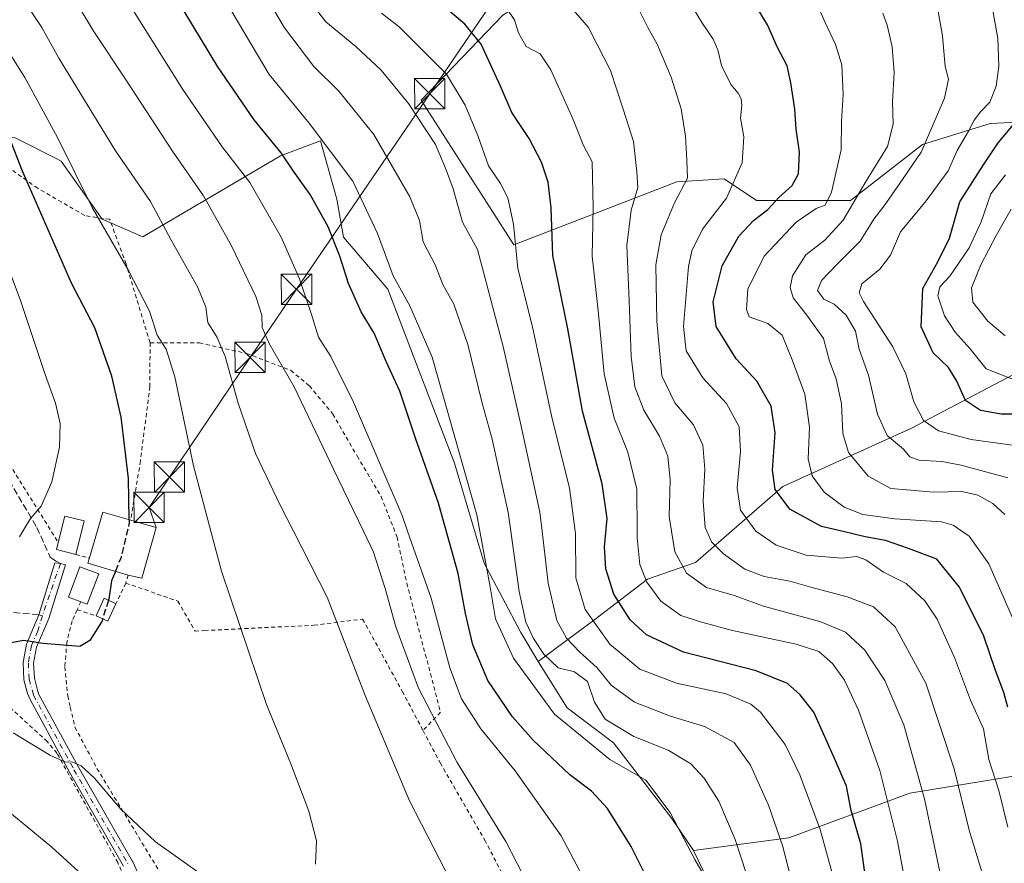
# Model space of a CAD drawing. Units: metres. Extents: x 606653 to 610077, y 4780163 to 4782531.
# Drawn here: x 607654 to 607897, y 4781690 to 4781898 of the extents above; entities that cross this region are included whole.
import ezdxf

# ---------------------------------------------------------------- set-up
doc = ezdxf.new("R2010")
doc.units = ezdxf.units.M
doc.header["$MEASUREMENT"] = 0
for name, pattern in [('DGN Style 2', [1.6480167562047852, 0.988810053722871, -0.6592067024819142]), ('DGN Style 3', [2.307223458686699, 1.648016756204785, -0.6592067024819142]), ('DGN Style 4', [2.6384748266838614, 1.318413404963828, -0.6592067024819142, 0.001648016756204785, -0.6592067024819142])]:
    doc.linetypes.add(name, pattern=pattern)
for name, color, linetype, lineweight in [('Alambrada', 7, 'DGN Style 2', 0), ('Arbolado forestal CxS', 92, 'Continuous', 0), ('Curva de nivel maestra', 30, 'Continuous', 30), ('Curva de nivel maestra oculto', 30, 'DGN Style 3', 30), ('Curva de nivel normal', 30, 'Continuous', 0), ('Edificación Cxs', 1, 'Continuous', 13), ('Edificación ligera Cxs', 1, 'Continuous', 0), ('Estanque Cxs', 5, 'Continuous', 0), ('Pista pavimentada Cxs', 135, 'Continuous', 0), ('Pista pavimentada eje', 135, 'DGN Style 4', 0), ('Prado CxS', 92, 'Continuous', 0), ('Senda', 7, 'DGN Style 3', 0), ('Senda no paivmentada conexión', 7, 'DGN Style 3', 0), ('Tendido', 6, 'Continuous', 0), ('Torre de tendido puntual', 7, 'Continuous', 0)]:
    doc.layers.add(name, color=color, linetype=linetype, lineweight=lineweight)

# ---------------------------------------------------------------- blocks, each defined once
blk = doc.blocks.new('5TTEND')
at = {"layer": 'Estanque Cxs', "color": 7, "linetype": 'Continuous', "lineweight": 0}
for p, q in [((-0.375, 0.3754), (0.375, -0.3746)), ((0.3720000000000001, 0.3784000000000001), (-0.3720000000000001, -0.3776))]:
    blk.add_line(p, q, dxfattribs=at)
at = {"layer": 'Estanque Cxs', "color": 7, "linetype": 'Continuous', "lineweight": 0, "flags": 128}
blk.add_lwpolyline([(-0.375, -0.3746), (0.375, -0.3746), (0.375, 0.3754), (-0.375, 0.3754), (-0.3720000000000001, -0.3776)], dxfattribs=at)

msp = doc.modelspace()

# ---------------------------------------------------------------- linework, layer by layer
at = {"layer": 'Alambrada', "color": 7, "linetype": 'DGN Style 2', "lineweight": 0, "extrusion": (-0.3149701290171666, 0.08176215746507362, 0.9455732480530348), "elevation": 199834.7029163496, "flags": 128}
msp.add_lwpolyline([(-4781048.616381775, -579819.8021893381), (-4781048.616381775, -579816.0982390026)], dxfattribs=at)
at = {"layer": 'Alambrada', "color": 7, "linetype": 'DGN Style 2', "lineweight": 0, "extrusion": (-0.1417221411281773, -0.4553695027140019, 0.8789501980840824), "elevation": -2263345.761544995, "flags": 128}
msp.add_lwpolyline([(-840743.9001095679, 4171922.009207834), (-840743.9001095677, 4171919.673774162)], dxfattribs=at)
at = {"layer": 'Alambrada', "color": 7, "linetype": 'DGN Style 2', "lineweight": 0, "extrusion": (-0.06405981371207725, -0.1335881481518064, 0.9889643810272164), "elevation": -677440.4320137773, "flags": 128}
msp.add_lwpolyline([(-1519638.639488885, 4523966.287755073), (-1519638.639488885, 4523960.534937042)], dxfattribs=at)
at = {"layer": 'Alambrada', "color": 7, "linetype": 'DGN Style 2', "lineweight": 0, "extrusion": (0.2968015641849081, 0.6523111300083593, 0.6974231292154063), "elevation": 3299744.842120238, "flags": 128}
msp.add_lwpolyline([(1427236.877664791, -3210781.776735578), (1427236.877664791, -3210778.626146361)], dxfattribs=at)
at = {"layer": 'Alambrada', "color": 7, "linetype": 'DGN Style 2', "lineweight": 0, "extrusion": (0.307705104034816, -0.09748416017308774, 0.9464747262691545), "elevation": -278894.6568579045, "flags": 128}
msp.add_lwpolyline([(4741983.9387802, 818673.6889081605), (4741983.9387802, 818668.5463632644)], dxfattribs=at)
at = {"layer": 'Alambrada', "color": 7, "linetype": 'DGN Style 2', "lineweight": 0}
for points in [[(607686.1401000004, 4781818.720100001, 272.445000000007), (607680.2100999998, 4781838.130100001, 270.1566000000021), (607676.1601, 4781849.2401, 283.0623000000051), (607674.6201, 4781849.340100001, 284.7403999999952), (607670.0201000003, 4781850.100099999, 289.1324000000022), (607658.3901000004, 4781856.8301, 295.9271000000008), (607646.4200999998, 4781865.350099999, 292.2075000000041), (607632.9901000002, 4781873.5601, 296.7593999999954), (607631.6001000004, 4781874.890100001, 297.6725000000006), (607626.2901, 4781857.0601, 295.8135000000038), (607621.1501000002, 4781840.850099999, 291.6174000000028), (607625.7001, 4781834.090100001, 290.670100000003), (607632.0100999996, 4781824.2601, 289.3322999999946), (607640.4401000004, 4781807.9301, 286.6287000000011), (607646.6001000004, 4781795.3201, 286.5108000000037), (607652.2100999998, 4781787.440099999, 283.1941999999981), (607663.4801000003, 4781769.440099999, 281.213699999993)], [(607686.1401000004, 4781818.720100001, 272.445000000007), (607686.1001000004, 4781807.890100001, 272.4021000000066), (607683.7600999996, 4781789.540100001, 275.3989000000001), (607681.3501000004, 4781774.890100001, 281.0332999999956)], [(607686.1401000004, 4781818.720100001, 272.445000000007), (607698.3101000005, 4781818.670100001, 267.8877000000066), (607709.9901000002, 4781816.0601, 262.9608000000007), (607720.9200999998, 4781811.880100001, 259.5559000000067), (607725.4901000002, 4781808.0701, 258.5482000000048), (607731.3101000005, 4781801.110099999, 257.6649000000034), (607737.3000999996, 4781790.7601, 257.3542000000016), (607743.2100999998, 4781780.7401, 256.9709000000003), (607747.1401000004, 4781770.7601, 257.6018999999943), (607749.5500999996, 4781759.380100001, 258.2069000000047), (607757.8701, 4781727.5101, 260.8699999999953), (607753.5601000005, 4781722.9901, 262.2430000000023)], [(607680.1501000002, 4781759.390100001, 276.8825999999972), (607692.9801000003, 4781754.940099999, 272.8733000000066), (607697.2401000002, 4781747.550100001, 272.6345000000001), (607699.6201, 4781747.6801, 271.9315999999963), (607726.6001000004, 4781748.9801, 266.3092000000034), (607738.6401000004, 4781750.5101, 264.1708999999973), (607748.4200999998, 4781732.690099999, 262.7566999999981), (607753.5601000005, 4781722.9901, 262.2430000000023)], [(607668.1601, 4781752.800100001, 283.0552000000025), (607666.9001000002, 4781750.0601, 285.1536999999953), (607665.5900999998, 4781744.790100001, 285.8056999999972), (607665.1001000004, 4781738.7301, 280.2353000000003), (607665.8201000001, 4781731.5101, 274.8122000000003), (607666.4401000004, 4781728.7501, 274.1107999999949), (607667.6001000004, 4781723.8101, 272.9958999999944), (607673.0301000001, 4781713.630100001, 271.6861999999965), (607689.3000999996, 4781686.8201, 269.7930000000051), (607698.1401000004, 4781673.3101, 268.3966999999975), (607706.5301000001, 4781662.4101, 269.6818000000058), (607710.4200999998, 4781658.050100001, 271.068299999999), (607711.6501000002, 4781657.4001, 271.2522999999928)], [(607695.5100999996, 4781616.8101, 254.8148999999976), (607691.6901000004, 4781625.880100001, 257.6373000000021), (607679.4401000004, 4781657.1801, 263.0439000000042), (607682.9401000004, 4781668.0601, 264.8482999999979), (607684.6001000004, 4781672.0701, 266.2253000000055), (607683.7401000002, 4781677.920100001, 272.3254000000015), (607678.1700999998, 4781690.4101, 270.8105999999971), (607663.1700999998, 4781717.360099999, 270.9159999999974), (607660.7600999996, 4781720.2501, 271.2755999999936), (607646.8300999999, 4781732.970100001, 273.5187000000006), (607639.8000999996, 4781729.5101, 275.4885000000068), (607636.4901000002, 4781728.1801, 276.053899999999), (607626.9901000002, 4781724.340100001, 276.4614000000001), (607617.2600999996, 4781722.0101, 274.9057999999932), (607607.8300999999, 4781720.5001, 272.559500000003), (607590.6001000004, 4781719.090100001, 266.8607000000048)], [(607711.6501000002, 4781657.4001, 271.2522999999928), (607712.3701, 4781657.0101, 271.0671000000002), (607722.4600999998, 4781654.970100001, 266.0026000000071), (607741.2401000002, 4781663.0001, 267.9376000000047), (607754.8000999996, 4781669.420100001, 267.6039000000019), (607771.0701000001, 4781677.340100001, 263.8028000000049), (607776.7801000001, 4781680.460100001, 261.7347000000009), (607769.0201000003, 4781695.630100001, 262.1340000000055), (607757.9200999998, 4781714.800100001, 261.9023000000016), (607753.5601000005, 4781722.9901, 262.2430000000023)]]:
    msp.add_polyline3d(points, dxfattribs=at)
at = {"layer": 'Arbolado forestal CxS', "color": 92, "linetype": 'Continuous', "lineweight": 0}
for points in [[(607820.3727000002, 4781693.401900001, 244.6489000000001), (607843.9018999999, 4781696.539100001, 234.2109000000055), (607873.8170999996, 4781707.508099999, 217.2739000000001), (607928.6624999996, 4781716.482899999, 183.1564000000071), (607928.6605000002, 4781764.7053, 176.408500000005), (607942.9861000003, 4781764.705700001, 167.7351999999955), (607966.5532999998, 4781773.3225, 148.6281000000017), (607980.5141000003, 4781777.3115, 138.4168999999965), (607997.4659000002, 4781785.288899999, 125.3220000000001), (607999.4600999998, 4781793.2665, 120.6361000000034), (607998.4619000005, 4781809.2213, 112.8289999999979), (607986.4951, 4781822.184699999, 127.1058000000048), (607983.5031000003, 4781835.1481, 134.266300000003), (607987.4911000002, 4781849.1085, 130.2707999999984), (607989.4851000002, 4781863.069300001, 126.5571000000054), (607999.4559000004, 4781885.0075, 121.6708000000071), (607999.4545, 4781919.9089, 121.4366000000009), (607974.5247, 4781914.922900001, 141.1818000000058), (607951.5362999998, 4781910.8123, 155.2262999999948)], [(607820.3727000002, 4781693.401900001, 244.6489000000001), (607843.9018999999, 4781696.539100001, 234.2109000000055), (607873.8170999996, 4781707.508099999, 217.2739000000001), (607928.6624999996, 4781716.482899999, 183.1564000000071), (607928.6605000002, 4781764.7053, 176.408500000005), (607942.9861000003, 4781764.705700001, 167.7351999999955), (607966.5532999998, 4781773.3225, 148.6281000000017), (607980.5141000003, 4781777.3115, 138.4168999999965), (607997.4659000002, 4781785.288899999, 125.3220000000001), (607999.4600999998, 4781793.2665, 120.6361000000034), (607998.4619000005, 4781809.2213, 112.8289999999979), (607986.4951, 4781822.184699999, 127.1058000000048), (607983.5031000003, 4781835.1481, 134.266300000003), (607987.4911000002, 4781849.1085, 130.2707999999984), (607989.4851000002, 4781863.069300001, 126.5571000000054), (607999.4559000004, 4781885.0075, 121.6708000000071), (607999.4545, 4781919.9089, 121.4366000000009), (607974.5247, 4781914.922900001, 141.1818000000058), (607951.5362999998, 4781910.8123, 155.2262999999948)], [(607794.7368999999, 4781913.326099999, 210.3622000000032), (607773.2481000006, 4781899.606699999, 220.7513000000035), (607753.1335000005, 4781878.5777, 233.7969000000012), (607775.9937000005, 4781842.918099999, 230.6959999999963), (607816.2237, 4781858.462300001, 211.1521000000066), (607827.9754999997, 4781859.1997, 206.5065000000031), (607835.9256999996, 4781853.8465, 202.7051999999967), (607859.1319000004, 4781853.8465, 192.7652999999991), (607876.9062999999, 4781867.671499999, 186.6067000000039), (607893.6643000003, 4781872.844699999, 179.1319999999978), (607939.6246999997, 4781875.035499999, 160.3730000000069)], [(607904.2681, 4781813.4067, 166.9507000000012), (607874.0679000001, 4781797.5823, 181.8102000000072), (607842.4287, 4781783.1961, 199.1588000000047), (607820.8564999999, 4781764.4945, 213.0975999999937), (607808.9971000003, 4781760.358899999, 219.8588000000018), (607796.0340999998, 4781750.3873, 229.2621999999974), (607782.0273000002, 4781740.037699999, 241.2140000000072), (607777.7127, 4781747.231699999, 242.1910999999964), (607768.6823000005, 4781764.285900001, 245.8313000000053), (607761.3662999999, 4781788.9727, 246.3423000000039), (607752.2220999999, 4781812.744899999, 247.4238999999943), (607744.9067000002, 4781831.945900001, 246.2611999999936), (607733.9338999996, 4781844.7465, 248.9744999999967), (607732.2374999998, 4781854.133300001, 247.8968000000023), (607728.2511, 4781868.581700001, 245.1992000000027), (607718.3892999999, 4781864.8617, 249.9182000000001), (607684.3437000001, 4781844.8731, 267.1879000000045), (607674.2768999999, 4781849.1887, 269.7716999999975), (607664.2093000002, 4781863.574300001, 270.9190999999992), (607662.9156999999, 4781864.2249, 271.3303000000014), (607652.7808999997, 4781869.317500001, 274.5715000000055), (607627.5037000002, 4781872.816299999, 283.3320999999996), (607626.7707000002, 4781888.908700001, 279.3169000000053), (607623.1130999997, 4781905.0009, 275.5243000000046)], [(607773.2481000006, 4781899.606699999, 220.7513000000035), (607753.1335000005, 4781878.5777, 233.7969000000012), (607775.9937000005, 4781842.918099999, 230.6959999999963), (607816.2237, 4781858.462300001, 211.1521000000066), (607827.9754999997, 4781859.1997, 206.5065000000031), (607835.9256999996, 4781853.8465, 202.7051999999967), (607859.1319000004, 4781853.8465, 192.7652999999991), (607876.9062999999, 4781867.671499999, 186.6067000000039), (607893.6643000003, 4781872.844699999, 179.1319999999978), (607939.6246999997, 4781875.035499999, 160.3730000000069)], [(607939.6246999997, 4781875.035499999, 160.3730000000069), (607930.6503, 4781867.057700001, 161.0065999999933), (607916.6901000004, 4781857.086300001, 160.5562999999966), (607915.6930999998, 4781843.125299999, 156.4988000000012), (607929.6687000003, 4781836.505700001, 151.2314999999944), (607904.2681, 4781813.4067, 166.9507000000012), (607874.0679000001, 4781797.5823, 181.8102000000072), (607842.4287, 4781783.1961, 199.1588000000047), (607820.8564999999, 4781764.4945, 213.0975999999937), (607808.9971000003, 4781760.358899999, 219.8588000000018), (607796.0340999998, 4781750.3873, 229.2621999999974), (607782.0273000002, 4781740.037699999, 241.2140000000072)], [(607939.6246999997, 4781875.035499999, 160.3730000000069), (607930.6503, 4781867.057700001, 161.0065999999933), (607916.6901000004, 4781857.086300001, 160.5562999999966), (607915.6930999998, 4781843.125299999, 156.4988000000012), (607929.6687000003, 4781836.505700001, 151.2314999999944), (607904.2681, 4781813.4067, 166.9507000000012), (607874.0679000001, 4781797.5823, 181.8102000000072), (607842.4287, 4781783.1961, 199.1588000000047), (607820.8564999999, 4781764.4945, 213.0975999999937), (607808.9971000003, 4781760.358899999, 219.8588000000018), (607796.0340999998, 4781750.3873, 229.2621999999974), (607782.0273000002, 4781740.037699999, 241.2140000000072)], [(607627.5037000002, 4781872.816299999, 283.3320999999996), (607652.7808999997, 4781869.317500001, 274.5715000000055), (607662.9156999999, 4781864.2249, 271.3303000000014), (607664.2093000002, 4781863.574300001, 270.9190999999992), (607674.2768999999, 4781849.1887, 269.7716999999975), (607684.3437000001, 4781844.8731, 267.1879000000045), (607718.3892999999, 4781864.8617, 249.9182000000001), (607728.2511, 4781868.581700001, 245.1992000000027), (607732.2374999998, 4781854.133300001, 247.8968000000023), (607733.9338999996, 4781844.7465, 248.9744999999967), (607744.9067000002, 4781831.945900001, 246.2611999999936), (607752.2220999999, 4781812.744899999, 247.4238999999943), (607761.3662999999, 4781788.9727, 246.3423000000039), (607768.6823000005, 4781764.285900001, 245.8313000000053), (607777.7127, 4781747.231699999, 242.1910999999964), (607782.0273000002, 4781740.037699999, 241.2140000000072)], [(607928.6624999996, 4781716.482899999, 183.1564000000071), (607873.8170999996, 4781707.508099999, 217.2739000000001), (607843.9018999999, 4781696.539100001, 234.2109000000055), (607820.3727000002, 4781693.401900001, 244.6489000000001), (607815.0264999997, 4781701.2905, 245.0718000000052), (607800.6436999999, 4781719.9923, 241.6928000000044), (607789.1385000005, 4781728.6239, 241.9251999999979), (607782.0273000002, 4781740.037699999, 241.2140000000072), (607796.0340999998, 4781750.3873, 229.2621999999974), (607808.9971000003, 4781760.358899999, 219.8588000000018), (607820.8564999999, 4781764.4945, 213.0975999999937), (607842.4287, 4781783.1961, 199.1588000000047), (607874.0679000001, 4781797.5823, 181.8102000000072), (607904.2681, 4781813.4067, 166.9507000000012)], [(607782.0273000002, 4781740.037699999, 241.2140000000072), (607789.1385000005, 4781728.6239, 241.9251999999979), (607800.6436999999, 4781719.9923, 241.6928000000044), (607815.0264999997, 4781701.2905, 245.0718000000052), (607820.3727000002, 4781693.401900001, 244.6489000000001)], [(607819.0976999998, 4781575.0667, 241.1101999999955), (607825.3333000002, 4781588.786699999, 242.5485000000044), (607828.2052999996, 4781599.2371, 243.2280000000028), (607831.3951000003, 4781628.4387, 244.2353000000003), (607827.4068999998, 4781678.759099999, 243.8641000000061), (607820.3727000002, 4781693.401900001, 244.6489000000001), (607843.9018999999, 4781696.539100001, 234.2109000000055), (607873.8170999996, 4781707.508099999, 217.2739000000001), (607928.6624999996, 4781716.482899999, 183.1564000000071)], [(607820.3727000002, 4781693.401900001, 244.6489000000001), (607827.4068999998, 4781678.759099999, 243.8641000000061), (607831.3951000003, 4781628.4387, 244.2353000000003), (607828.2052999996, 4781599.2371, 243.2280000000028)]]:
    msp.add_polyline3d(points, dxfattribs=at)
at = {"layer": 'Curva de nivel maestra', "color": 30, "linetype": 'Continuous', "lineweight": 30, "flags": 128}
for points, elevation in [([(607809.3399999999, 4781685.620100001), (607804.9900000002, 4781694.360099999), (607799.0999999996, 4781703.7301), (607795.2100000001, 4781708.0601), (607789.8200000003, 4781712.0701), (607780.79, 4781720.640100001), (607775.6399999997, 4781726.350099999), (607769.5999999996, 4781735.3101), (607765.8899999997, 4781744.110099999), (607764.0700000003, 4781751.850099999), (607762.2599999999, 4781761.7501), (607757.3600000005, 4781779.100099999), (607751.6799999997, 4781795.1501), (607747.8499999996, 4781806.7601), (607744.4199999999, 4781814.0701), (607741.5, 4781821.0701), (607738.2800000003, 4781826.380100001), (607735.1600000003, 4781833.3101), (607733.0300000003, 4781840.0601), (607730.0899999999, 4781847.350099999), (607725.6500000004, 4781855.270099999), (607721.5899999999, 4781861.0601), (607718.5599999996, 4781865.5601), (607711.8300000001, 4781873.7401), (607702.9100000003, 4781886.8101), (607686.2199999997, 4781914.390100001)], 250), ([(607680.9899000004, 4781774.993799999), (607680.8499999996, 4781785.200099999), (607679.0300000003, 4781800.340100001), (607676.6900000004, 4781810.440099999), (607672.5300000003, 4781822.420100001), (607666.7599999999, 4781833.450099999), (607654.5999999996, 4781861.030099999), (607651.3899999997, 4781869.2601), (607642.7699999996, 4781883.790100001), (607631.6500000004, 4781898.340100001), (607624.0300000003, 4781906.9901)], 275), ([(607862.9800000006, 4781685.530099999), (607861.6600000003, 4781695.050100001), (607859.29, 4781703.270099999), (607858.1399999997, 4781709.270099999), (607855.5499999998, 4781715.360099999), (607850.1100000005, 4781727.4901), (607846.7400000002, 4781731.780099999), (607843.5999999996, 4781734.5701), (607835.8600000005, 4781737.720100001), (607817.8899999997, 4781742.360099999), (607808.7800000003, 4781746.600099999), (607804.7300000006, 4781750.360099999), (607800.6500000004, 4781756.670100001), (607798.6900000004, 4781762.890100001), (607798.3799999999, 4781768.3201), (607799.0499999998, 4781775.360099999), (607797.79, 4781783.9001), (607792.9500000002, 4781801.8101), (607789.3099999996, 4781822.140100001), (607785.6100000005, 4781840.2401), (607785.2000000002, 4781852.0001), (607784.4400000004, 4781858.340100001), (607782.8499999996, 4781863.3101), (607779.79, 4781869.090100001), (607775.5099999999, 4781875.550100001), (607772.6799999997, 4781882.050100001), (607767.9400000004, 4781892.390100001), (607763.8799999999, 4781897.340100001), (607759.1399999997, 4781901.420100001)], 225), ([(607898, 4781728.7501), (607897, 4781732.380100001), (607894.9600000001, 4781737.840100001), (607892.0999999996, 4781746.3101), (607886.0899999999, 4781758.360099999), (607880.4699999997, 4781765.2601), (607873.4699999997, 4781767.920100001), (607867.7599999999, 4781769.920100001), (607862.7999999998, 4781770.780099999), (607857.3700000001, 4781772.140100001), (607852.0199999996, 4781773.370100001), (607844.1399999997, 4781777.640100001), (607840.5099999999, 4781782.460100001), (607839.8499999996, 4781787.2301), (607840.5, 4781796.450099999), (607839.54, 4781803.040100001), (607836.0199999996, 4781809.2401), (607830.9000000004, 4781814.7401), (607826, 4781822.7401), (607825.25, 4781828.8201), (607827.4800000006, 4781837.7301), (607831.5700000003, 4781845.020099999), (607835.1699999999, 4781848.850099999), (607838.7100000001, 4781851.5801), (607841.4100000003, 4781854.540100001), (607844.75, 4781857.530099999), (607846.3200000003, 4781860.4101), (607846.5599999996, 4781865.7401), (607845.7599999999, 4781871.4101), (607845.4000000004, 4781876.4101), (607844.3799999999, 4781882.9101), (607843.54, 4781887.0601), (607841.0199999996, 4781891.720100001), (607838.6299999999, 4781897.220100001), (607836.1200000001, 4781901.380100001)], 200), ([(607903.29, 4781801.120100001), (607896.3899999997, 4781801.0601), (607891.2400000002, 4781801.9801), (607887.5599999996, 4781804.420100001), (607885.4299999997, 4781809.210100001), (607883.3700000001, 4781812.620100001), (607879.5700000003, 4781816.210100001), (607876.5599999996, 4781822.610099999), (607877.0099999999, 4781832.090100001), (607880.7100000001, 4781838.710100001), (607883.5599999996, 4781844.540100001), (607886.1600000003, 4781853.5001), (607891.9600000001, 4781862.610099999), (607895.6200000001, 4781868.0601), (607900.3399999999, 4781873.6801)], 175), ([(607677.5804000003, 4781762.289999999), (607676.6500000004, 4781759.9801), (607675.9199999999, 4781755.420100001), (607675.8340999996, 4781755.142899999)], 275), ([(607674.4153000005, 4781750.5647), (607674.2000000002, 4781749.870100001), (607671.29, 4781745.1801), (607668.7800000003, 4781743.720100001), (607659.7400000002, 4781744.440099999), (607654.9100000003, 4781745.2501), (607648.79, 4781744.050100001)], 275)]:
    msp.add_lwpolyline(points, dxfattribs=dict(at, elevation=elevation))
at = {"layer": 'Curva de nivel maestra oculto', "color": 30, "linetype": 'DGN Style 3', "lineweight": 30, "elevation": 275, "flags": 128}
for points in [[(607680.9899000004, 4781774.993799999), (607681, 4781774.2601), (607678.9699999997, 4781765.7401), (607677.5804000003, 4781762.289999999)], [(607675.8340999996, 4781755.142899999), (607674.4153000005, 4781750.5647)]]:
    msp.add_lwpolyline(points, dxfattribs=at)
at = {"layer": 'Curva de nivel normal', "color": 30, "linetype": 'Continuous', "lineweight": 0, "flags": 128}
for points, elevation in [([(607824.5300000003, 4781684.51), (607820.6799999997, 4781691.16), (607814.6399999997, 4781702.75), (607808.5999999996, 4781710.779999999), (607799.7100000001, 4781715.859999999), (607786.0099999999, 4781727.02), (607775.8700000001, 4781740.84), (607771.4600000001, 4781750.59), (607770.1799999997, 4781758.430000001), (607767.5950999996, 4781772.180000001), (607766.8300000001, 4781776.25), (607755.79, 4781815.16), (607750.2699999996, 4781827.84), (607746.1900000004, 4781835.27), (607742.3399999999, 4781845.689999999), (607736.1900000004, 4781858.57), (607725.4699999997, 4781872.939999999), (607715.5300000003, 4781884.91), (607695.4699999997, 4781918.83)], 245), ([(607836.1799999997, 4781679.199999999), (607830.6799999997, 4781696.119999999), (607826.5899999999, 4781705.58), (607823.0199999996, 4781711.25), (607819.6799999997, 4781714.810000001), (607814.0899999999, 4781718.119999999), (607805.6600000003, 4781721.550000001), (607798.5300000003, 4781725.82), (607795.9000000004, 4781730), (607794.1600000003, 4781735.100000001), (607791, 4781737.480000001), (607786.9600000001, 4781738.449999999), (607783.3799999999, 4781741.83), (607780.8799999999, 4781745.74), (607778.9800000006, 4781749.730000001), (607777.3399999999, 4781757.289999999), (607775.2543000003, 4781772.180000001), (607774.6100000005, 4781776.779999999), (607770.5999999996, 4781794.9), (607768.1500000004, 4781803.779999999), (607764.6200000001, 4781818.25), (607761.1500000004, 4781828.27), (607758.4800000006, 4781833.100000001), (607756.5499999998, 4781837.92), (607753.5999999996, 4781843.630000001), (607752.6699999999, 4781848.869999999), (607750.3099999996, 4781854.710000001), (607741.4500000002, 4781870.130000001), (607732.7800000003, 4781880.789999999), (607726.6299999999, 4781886.869999999), (607719.3399999999, 4781896.460000001), (607709.8899999997, 4781912.51)], 240), ([(607898.04, 4781699.16), (607895.7800000003, 4781708.180000001), (607893.3300000001, 4781715.880000001), (607891.9600000001, 4781723.380000001), (607888.79, 4781730.51), (607884.8399999999, 4781741.039999999), (607880.5499999998, 4781750.480000001), (607877.4699999997, 4781755), (607872.9199999999, 4781759.300000001), (607867.2699999996, 4781762.09), (607862.9400000004, 4781765.140000001), (607860.5999999996, 4781765.930000001), (607857.04, 4781765.560000001), (607853.04, 4781765.869999999), (607848.2000000002, 4781766.289999999), (607840.7999999998, 4781768.720000001), (607835.8021999998, 4781772.180000001), (607835.7300000006, 4781772.230000001), (607831.9400000004, 4781777.41), (607831.1600000003, 4781782.939999999), (607831.9699999997, 4781791.850000001), (607831.6500000004, 4781797.939999999), (607828.5099999999, 4781803.74), (607822.6799999997, 4781810.07), (607818.5899999999, 4781816.74), (607817.8600000005, 4781822.74), (607819.1299999999, 4781837.560000001), (607819.9900000002, 4781841.41), (607822.6299999999, 4781846.75), (607828.5300000003, 4781854.390000001), (607832.3700000001, 4781863.109999999), (607832.8099999996, 4781869.51), (607832.0099999999, 4781874.140000001), (607832.29, 4781877.369999999), (607832.1500000004, 4781878.939999999), (607831.4000000004, 4781880.310000001), (607829.5999999996, 4781882.460000001), (607827.25, 4781887.16), (607826.3700000001, 4781891), (607825.2599999999, 4781893.680000001), (607822.5899999999, 4781897.550000001), (607816.9699999997, 4781906.800000001)], 205), ([(607899.1900000004, 4781750.84), (607893.3200000003, 4781764.109999999), (607888.4299999997, 4781770.970000001), (607886.6465999996, 4781772.180000001), (607884.4800000006, 4781773.65), (607881.6399999997, 4781774.470000001), (607870.1299999999, 4781775.220000001), (607862.2000000002, 4781776.289999999), (607857.5700000003, 4781778.16), (607852.6299999999, 4781781.800000001), (607849.6600000003, 4781785.850000001), (607848.7000000002, 4781790.060000001), (607849.04, 4781797.850000001), (607847.8700000001, 4781806.01), (607844.7100000001, 4781814.52), (607842.2599999999, 4781820.619999999), (607838.7599999999, 4781823.460000001), (607834.0899999999, 4781825.119999999), (607833.4400000004, 4781826.880000001), (607833.8200000003, 4781831.92), (607837.79, 4781840.119999999), (607845.7400000002, 4781848.480000001), (607850.6500000004, 4781851.82), (607852.8799999999, 4781852.66), (607854.4800000006, 4781855.869999999), (607856.8600000005, 4781866.32), (607856.9000000004, 4781873.41), (607857.3600000005, 4781880.02), (607857.0300000003, 4781887.310000001), (607855.4699999997, 4781892.32), (607852.8499999996, 4781897.75), (607848.5700000003, 4781907.58)], 195), ([(607764.8399999999, 4781677.210000001), (607750.2599999999, 4781705.630000001), (607739.2999999998, 4781731.66), (607729.8899999997, 4781755.92), (607721.5811000001, 4781772.180000001), (607718.2800000003, 4781778.640000001), (607712.1500000004, 4781791.4), (607707.8799999999, 4781803.810000001), (607704.7000000002, 4781815.289999999), (607702.7400000002, 4781819.980000001), (607700.4199999999, 4781823.74), (607699.8899999997, 4781827.470000001), (607697.9699999997, 4781832.310000001), (607691.2800000003, 4781844.220000001), (607686.2699999996, 4781853.550000001), (607677.6399999997, 4781866.100000001), (607663.6399999997, 4781888.99), (607659.4299999997, 4781896.51), (607654.3600000005, 4781904.180000001)], 265), ([(607781.1100000005, 4781681.869999999), (607774.0199999996, 4781695.640000001), (607761.9600000001, 4781715.140000001), (607752.4199999999, 4781733.42), (607746.8200000003, 4781748.560000001), (607744.2199999997, 4781758.039999999), (607741.3600000005, 4781767.050000001), (607738.8754000004, 4781772.180000001), (607731.4699999997, 4781787.470000001), (607721.75, 4781807.84), (607715.5499999998, 4781818.52), (607713.8300000001, 4781822.449999999), (607713.75, 4781825.539999999), (607712.2300000006, 4781830.109999999), (607706.2599999999, 4781842.619999999), (607699.2999999998, 4781855), (607691.6500000004, 4781866.01), (607680.0499999998, 4781883.74), (607672.0599999996, 4781895.75), (607666.7199999997, 4781904.779999999)], 260), ([(607796.6200000001, 4781680.07), (607787.7100000001, 4781697.029999999), (607776.3300000001, 4781713.02), (607767.8499999996, 4781723.449999999), (607763.0899999999, 4781730.84), (607760.1699999999, 4781738.460000001), (607755.5599999996, 4781755.66), (607749.7594, 4781772.180000001), (607748.3899999997, 4781776.08), (607736.3499999996, 4781804.08), (607730.79, 4781815.32), (607727.7199999997, 4781820.119999999), (607725.9900000002, 4781825.680000001), (607723.0199999996, 4781834.480000001), (607718.54, 4781844.789999999), (607710.7800000003, 4781858.24), (607703.9699999997, 4781867.050000001), (607694.2699999996, 4781881.189999999), (607679.6699999999, 4781904.5)], 255), ([(607724.0199999996, 4781905.07), (607729.5899999999, 4781897.890000001), (607736.9299999997, 4781891.859999999), (607743.2199999997, 4781886.02), (607749.9900000002, 4781877.800000001), (607756.6299999999, 4781867.66), (607759.1200000001, 4781861.82), (607760.9699999997, 4781856.699999999), (607763.3200000003, 4781848.480000001), (607766.9800000006, 4781841.75), (607773.3899999997, 4781817.76), (607777.6299999999, 4781798.869999999), (607782.4199999999, 4781776.9), (607782.9698999999, 4781772.180000001), (607784.4600000001, 4781759.390000001), (607786.6100000005, 4781750.15), (607789, 4781745.82), (607792.2199999997, 4781742.41), (607796.5800000001, 4781738.439999999), (607800.0099999999, 4781734.180000001), (607805.7800000003, 4781729.970000001), (607814.7100000001, 4781726.560000001), (607823.0899999999, 4781724.02), (607830.4100000003, 4781720.060000001), (607834.4800000006, 4781714.460000001), (607838.8499999996, 4781704.57), (607842.3600000005, 4781694.600000001), (607846.3700000001, 4781678.99)], 235), ([(607873.9600000001, 4781678.41), (607870.79, 4781695.65), (607866.3799999999, 4781713.15), (607861.1600000003, 4781728.02), (607857.7000000002, 4781735.390000001), (607854.7000000002, 4781739.5), (607851.3499999996, 4781742.49), (607845.7300000006, 4781744.350000001), (607830.04, 4781747.65), (607822.6900000004, 4781749.66), (607817.2000000002, 4781751.390000001), (607812.2599999999, 4781754.930000001), (607808.8399999999, 4781759.58), (607807.1200000001, 4781763.939999999), (607806.4500000002, 4781770.52), (607806.4430999998, 4781772.180000001), (607806.4000000004, 4781782.600000001), (607804.1399999997, 4781791.74), (607800.7800000003, 4781800.07), (607798.3300000001, 4781811.060000001), (607796.8099999996, 4781826.699999999), (607795.3600000005, 4781840.060000001), (607795.5700000003, 4781852.109999999), (607795.3700000001, 4781863.4), (607793.1500000004, 4781867.560000001), (607790.6299999999, 4781873.850000001), (607785.1100000005, 4781886.07), (607782.4600000001, 4781890.02), (607779.0700000003, 4781891.82), (607777.1600000003, 4781895.25), (607776.1299999999, 4781898.4), (607772.25, 4781904.130000001)], 220), ([(607882.3099999996, 4781682.980000001), (607877.4500000002, 4781706.140000001), (607872.29, 4781724.42), (607867.6200000001, 4781735.359999999), (607862.6900000004, 4781742.859999999), (607857.9400000004, 4781747.27), (607851.7800000003, 4781749.789999999), (607837.6200000001, 4781753.710000001), (607830.3700000001, 4781756.289999999), (607823.5800000001, 4781758.26), (607818.6100000005, 4781761.850000001), (607815.7300000006, 4781767.09), (607814.9303000001, 4781772.180000001), (607814.3600000005, 4781775.810000001), (607814.6399999997, 4781784.859999999), (607814.04, 4781790.74), (607811.9900000002, 4781795.689999999), (607808.1200000001, 4781802.039999999), (607805.9100000003, 4781807.84), (607804.9400000004, 4781815.34), (607804.4699999997, 4781829.15), (607803.8600000005, 4781842.680000001), (607804.9299999997, 4781851.41), (607806.5899999999, 4781857.07), (607806.3499999996, 4781860.890000001), (607805.5199999996, 4781868.350000001), (607803.0300000003, 4781876.4), (607799.8399999999, 4781885.880000001), (607796.5999999996, 4781892.300000001), (607794.4699999997, 4781896.5), (607790.1200000001, 4781901.480000001)], 215), ([(607891.5499999998, 4781688.08), (607888.4699999997, 4781698.42), (607884.7800000003, 4781713.550000001), (607877.7599999999, 4781734.699999999), (607870.2000000002, 4781748.58), (607864.7999999998, 4781753.51), (607858.2999999998, 4781756.01), (607849.3099999996, 4781758.369999999), (607844.1799999997, 4781759.859999999), (607837.79, 4781761.039999999), (607833.0300000003, 4781762.83), (607827.7400000002, 4781766.600000001), (607824.8499999996, 4781769.560000001), (607823.6791000003, 4781772.180000001), (607823.25, 4781773.140000001), (607822.79, 4781779.619999999), (607823.1600000003, 4781787.52), (607822.6799999997, 4781793.460000001), (607820.4000000004, 4781798.439999999), (607815.7699999996, 4781803.880000001), (607812.54, 4781810.57), (607811.2999999998, 4781824.050000001), (607811.04, 4781837.930000001), (607812.3700000001, 4781845.369999999), (607815.6600000003, 4781853.230000001), (607818.8600000005, 4781859.32), (607818.7599999999, 4781863.75), (607818.4299999997, 4781869.74), (607817.3300000001, 4781876.439999999), (607814.8899999997, 4781884.26), (607811.3899999997, 4781892.42), (607809.0999999996, 4781896.539999999), (607806.7000000002, 4781901.32)], 210), ([(607898.04, 4781785.41), (607886.4600000001, 4781788.49), (607881.7100000001, 4781789.41), (607875.9900000002, 4781789.689999999), (607873.7800000003, 4781790.529999999), (607872.2400000002, 4781792.41), (607868.2100000001, 4781795.800000001), (607865.79, 4781801.07), (607863.6100000005, 4781810.689999999), (607861.2599999999, 4781817.17), (607860.3799999999, 4781821.560000001), (607858.0999999996, 4781825.52), (607855.1299999999, 4781828.199999999), (607852.54, 4781829.480000001), (607850.9800000006, 4781831.640000001), (607852.0099999999, 4781834.07), (607855.8700000001, 4781838.07), (607861.5599999996, 4781843.779999999), (607864.9199999999, 4781849.24), (607867.4400000004, 4781852.49), (607871.2400000002, 4781857.91), (607876.5700000003, 4781865.779999999), (607882.4000000004, 4781879.07), (607883.3399999999, 4781883.74), (607882.5199999996, 4781886.91), (607881.8899999997, 4781894.430000001), (607880.7000000002, 4781901)], 185), ([(607902.7100000001, 4781792.949999999), (607888.9100000003, 4781794.800000001), (607880.8399999999, 4781796.939999999), (607877.1900000004, 4781799.529999999), (607874.8099999996, 4781804.130000001), (607872.8200000003, 4781811.029999999), (607869.5899999999, 4781817.67), (607862.3399999999, 4781828.880000001), (607861.25, 4781831.039999999), (607861.9500000002, 4781833.24), (607866.4000000004, 4781836.91), (607869.0300000003, 4781840.32), (607871.5, 4781846.07), (607877.8200000003, 4781853.74), (607883.2400000002, 4781861.119999999), (607885.5, 4781866.199999999), (607888.2699999996, 4781870.92), (607889.6799999997, 4781873.680000001), (607891.25, 4781875.710000001), (607893.5499999998, 4781878.100000001), (607895.1200000001, 4781882.029999999), (607895.75, 4781887), (607895.5499999998, 4781893.800000001), (607894.2000000002, 4781901.119999999)], 180), ([(607854.6100000005, 4781687.75), (607851.6799999997, 4781698.550000001), (607846.6299999999, 4781712.09), (607843.04, 4781719.560000001), (607836.9400000004, 4781727.560000001), (607834.5, 4781729.539999999), (607828.4500000002, 4781732.09), (607816.1299999999, 4781734.66), (607807.0800000001, 4781738.15), (607799.7000000002, 4781744.350000001), (607793.5899999999, 4781752.869999999), (607791.3399999999, 4781760.710000001), (607791.2400000002, 4781771.699999999), (607791.1774000004, 4781772.180000001), (607789.7800000003, 4781782.890000001), (607785.4600000001, 4781799.930000001), (607780.5999999996, 4781822.640000001), (607776.9900000002, 4781837.02), (607775.9400000004, 4781847.980000001), (607774.4800000006, 4781854.52), (607772.7000000002, 4781857.99), (607769.7400000002, 4781862.41), (607767.1900000004, 4781869.630000001), (607764, 4781877.32), (607759.3200000003, 4781885.02), (607747.7000000002, 4781896.720000001), (607743.3099999996, 4781900.060000001)], 230), ([(607897.2599999999, 4781776.279999999), (607894.3099999996, 4781779.01), (607890.6200000001, 4781781.08), (607886.6100000005, 4781782), (607879.7300000006, 4781781.850000001), (607869.0700000003, 4781782.74), (607863.54, 4781785.77), (607860.7599999999, 4781789.09), (607858.6200000001, 4781791.66), (607857.2599999999, 4781796.289999999), (607856.9600000001, 4781803.66), (607855.5899999999, 4781809.84), (607853.9699999997, 4781814.180000001), (607852.4900000002, 4781819.730000001), (607848.3700000001, 4781825.560000001), (607844.9500000002, 4781829.83), (607844.2699999996, 4781832.359999999), (607844.8499999996, 4781835.210000001), (607848.1399999997, 4781840.41), (607852.8200000003, 4781844.07), (607857.3099999996, 4781848.99), (607863.0599999996, 4781858.730000001), (607868.3200000003, 4781867.130000001), (607869.6900000004, 4781872.640000001), (607869.5499999998, 4781878.220000001), (607869.9000000004, 4781885.41), (607869.4100000003, 4781891.74), (607868.1799999997, 4781897.07), (607867.1200000001, 4781900.07)], 190), ([(607727.0300000003, 4781689.99), (607727.2199999997, 4781695.75), (607725.3799999999, 4781703.08), (607720.9199999999, 4781714.75), (607714.8600000005, 4781729.42), (607703.79, 4781762.369999999), (607701.1616000002, 4781772.180000001), (607696.8399999999, 4781788.310000001), (607692.2300000006, 4781810.26), (607690.0800000001, 4781817.100000001), (607687.8799999999, 4781820.619999999), (607686.0099999999, 4781826.49), (607680.7699999996, 4781836.74), (607671.8499999996, 4781852.07), (607663.2599999999, 4781869.350000001), (607655.2300000006, 4781884.199999999), (607648.6699999999, 4781894.359999999)], 270), ([(607653.9299999997, 4781770.789999999), (607654.7468999998, 4781772.180000001), (607656.6100000005, 4781775.350000001), (607659.2199999997, 4781778.41), (607661.8399999999, 4781784.41), (607663.7400000002, 4781792.92), (607663.9400000004, 4781798.789999999), (607662.7699999996, 4781803.800000001), (607660.2000000002, 4781810.890000001), (607654.1500000004, 4781829.17), (607642.2000000002, 4781860.9)], 280), ([(607899.7800000003, 4781809.449999999), (607892.6600000003, 4781812.24), (607888.6600000003, 4781817.199999999), (607884.9900000002, 4781821.359999999), (607882.3499999996, 4781825.380000001), (607880.75, 4781830.26), (607881.25, 4781832.550000001), (607883.7100000001, 4781835.130000001), (607888.4600000001, 4781842.16), (607891.4199999999, 4781848.58), (607893.8200000003, 4781855.49), (607897.4600000001, 4781860.17)], 170), ([(607897.3700000001, 4781820.4), (607893.0499999998, 4781824.08), (607889.3200000003, 4781828.74), (607889.0300000003, 4781832.300000001), (607891.3200000003, 4781837.970000001), (607895.1200000001, 4781845.16), (607898.8200000003, 4781851.67)], 165), ([(607652.3600000005, 4781722.4), (607661.5800000001, 4781716.84), (607665.0499999998, 4781715.27), (607667.0499999998, 4781715.210000001), (607669.1500000004, 4781714.289999999), (607672.4100000003, 4781711.230000001), (607678.9100000003, 4781703.609999999), (607687.5199999996, 4781695.550000001), (607698, 4781688.029999999)], 270), ([(607647.2000000002, 4781706.24), (607661.8399999999, 4781694.199999999), (607673.9100000003, 4781683.279999999)], 265)]:
    msp.add_lwpolyline(points, dxfattribs=dict(at, elevation=elevation))
at = {"layer": 'Edificación Cxs', "color": 1, "linetype": 'Continuous', "lineweight": 13, "flags": 128}
for points, elevation in [([(607687.6801000005, 4781773.090100001), (607684.1300999997, 4781760.600099999), (607680.7600999996, 4781761.350099999), (607670.7801000001, 4781764.300100001), (607671.1700999998, 4781765.590100001), (607674.4401000004, 4781776.880100001), (607681.3501000004, 4781774.890100001), (607684.4301000005, 4781773.9901)], 282.7171999999992), ([(607669.8501000004, 4781774.7301), (607667.7801000001, 4781766.470100001), (607663.0301000001, 4781767.6601), (607663.4801000003, 4781769.440099999), (607665.1001000004, 4781775.9301)], 281.6042000000015), ([(607673.4600999998, 4781761.640100001), (607670.6401000004, 4781754.200099999), (607669.0701000001, 4781754.800100001), (607666.0100999996, 4781755.940099999), (607668.8201000001, 4781763.390100001)], 280.7973000000056)]:
    msp.add_lwpolyline(points, close=True, dxfattribs=dict(at, elevation=elevation))
at = {"layer": 'Edificación Cxs', "color": 1, "linetype": 'Continuous', "lineweight": 13, "extrusion": (0.172395193011924, -0.2148287767273571, 0.9613160219803938), "elevation": -922231.3447715391, "flags": 128}
msp.add_lwpolyline([(3466713.327593404, 3219617.14175459), (3466722.944049085, 3219624.172487107), (3466727.08784801, 3219618.059169703)], dxfattribs=at)
at = {"layer": 'Edificación Cxs', "color": 1, "linetype": 'Continuous', "lineweight": 13, "extrusion": (0.1596367732279609, -0.09894644594856516, 0.9822045110197327), "elevation": -375857.4449070175, "flags": 128}
msp.add_lwpolyline([(4384497.703481293, 1967100.666381334), (4384504.073254101, 1967102.745560167), (4384505.55573518, 1967097.99140196)], dxfattribs=at)
at = {"layer": 'Edificación Cxs', "color": 1, "linetype": 'Continuous', "lineweight": 13, "extrusion": (-0.03214439392355357, -0.1282670018103047, 0.9912186006052767), "elevation": -632598.8407373271, "flags": 128}
msp.add_lwpolyline([(-572950.7904316484, 4744067.705396273), (-572950.7904316485, 4744059.114529263)], dxfattribs=at)
at = {"layer": 'Edificación Cxs', "color": 1, "linetype": 'Continuous', "lineweight": 13, "extrusion": (0.3864463357896541, 0.9135334113634438, 0.1269485560273095), "elevation": 4603183.035570596, "flags": 128}
msp.add_lwpolyline([(1303306.829551996, -588850.6185002682), (1303303.642280134, -588853.541549778), (1303300.298440852, -588856.9863203753)], dxfattribs=at)
at = {"layer": 'Edificación Cxs', "color": 1, "linetype": 'Continuous', "lineweight": 13, "extrusion": (0.5416348360739801, -0.08566926158168858, 0.8362370967441954), "elevation": -80276.42413840897, "flags": 128}
msp.add_lwpolyline([(4817995.942040681, 122918.9791135833), (4817983.050799143, 122920.8388134699), (4817983.265109068, 122924.959403648)], dxfattribs=at)
at = {"layer": 'Edificación Cxs', "color": 1, "linetype": 'Continuous', "lineweight": 13, "extrusion": (-0.006496537399100956, -0.4902121387031428, 0.8715789431083755), "elevation": -2347784.032601854, "flags": 128}
msp.add_lwpolyline([(544249.6190399975, 4174476.406945094), (544244.8536879682, 4174477.699945189), (544245.2800610745, 4174479.748878136)], dxfattribs=at)
at = {"layer": 'Edificación Cxs', "color": 1, "linetype": 'Continuous', "lineweight": 13, "extrusion": (0.1295040262262421, -0.3227526704765666, 0.9375816875832407), "elevation": -1464368.495899381, "flags": 128}
msp.add_lwpolyline([(2344651.280711619, 3948765.993682411), (2344643.117055733, 3948772.877639019), (2344643.959387864, 3948773.999660685)], dxfattribs=at)
at = {"layer": 'Edificación Cxs', "color": 1, "linetype": 'Continuous', "lineweight": 13, "extrusion": (0.1239428197379954, 0.01675117724441964, 0.9921479604858949), "elevation": 155694.8326800941, "flags": 128}
msp.add_lwpolyline([(4657290.093801364, -1232850.192267037), (4657283.098530655, -1232846.371197012), (4657283.903402319, -1232844.884026004)], dxfattribs=at)
at = {"layer": 'Edificación Cxs', "color": 1, "linetype": 'Continuous', "lineweight": 13}
msp.add_polyline3d([(607669.0701000001, 4781754.800100001, 280.7973000000056), (607666.0100999996, 4781755.940099999, 279.7712999999931), (607668.8201000001, 4781763.390100001, 279.4348000000027), (607673.4600999998, 4781761.640100001, 280.1334000000061)], dxfattribs=at)
at = {"layer": 'Edificación ligera Cxs', "color": 1, "linetype": 'Continuous', "lineweight": 0, "extrusion": (0.5514600552711352, 0.4099486819301417, 0.7265217722987357), "elevation": 2295584.370834182, "flags": 128}
msp.add_lwpolyline([(3475009.775302193, -2426728.569909262), (3475012.02706112, -2426734.321255691), (3475009.209378009, -2426736.377594888)], dxfattribs=at)
at = {"layer": 'Edificación ligera Cxs', "color": 1, "linetype": 'Continuous', "lineweight": 0, "extrusion": (0.7030105493206443, 0.112523857985939, 0.7022211538595561), "elevation": 965459.0983300186, "flags": 128}
msp.add_lwpolyline([(4625611.857196472, -951866.4461139962), (4625607.940373283, -951862.6401357793), (4625609.736878459, -951858.9105664692)], dxfattribs=at)
at = {"layer": 'Edificación ligera Cxs', "color": 1, "linetype": 'Continuous', "lineweight": 0}
msp.add_3dface([(607677.6901000004, 4781754.2601, 281.3953000000038), (607675.6700999998, 4781749.970100001, 281.3953000000038), (607672.8000999996, 4781751.3301, 281.3953000000038), (607674.8101000005, 4781755.630100001, 281.3953000000038)], dxfattribs=at)
at = {"layer": 'Pista pavimentada Cxs', "color": 135, "linetype": 'Continuous', "lineweight": 0}
msp.add_polyline3d([(607679.5979000004, 4781689.479, 270.3977000000014), (607666.2649999997, 4781712.712900001, 270.1229000000022), (607666.2506999997, 4781712.738399999, 270.1282000000065), (607656.5027999999, 4781730.683700001, 272.9481999999989), (607655.8942999998, 4781732.1314, 273.1889999999985), (607654.9801000003, 4781735.5101, 273.7835000000051), (607654.7701000003, 4781739.8101, 274.8119000000006), (607655.6201, 4781744.350099999, 276.5610000000015), (607658.6902000001, 4781751.5701, 278.1839999999939), (607662.6161000002, 4781764.3705, 278.594299999997), (607664.0099, 4781764.229499999, 278.6757000000071), (607665.2200999996, 4781763.880100001, 278.692200000005), (607661.1300999997, 4781750.670100001, 280.9706000000006), (607658.1201, 4781743.590100001, 277.4799000000057), (607657.3801999995, 4781739.630100001, 275.1233999999968), (607657.5601000005, 4781735.9101, 273.9257000000071), (607658.4380999999, 4781732.658, 273.3313000000053), (607658.6001000004, 4781732.180199999, 273.241399999999), (607658.6150000002, 4781732.1359, 273.2347000000009), (607658.7081000004, 4781731.861099999, 273.1929999999993), (607668.4406000003, 4781713.944599999, 270.7163), (607681.7947000006, 4781690.673900001, 270.4536999999983), (607681.8470999999, 4781690.571900001, 270.4296999999933), (607692.5358999996, 4781667.215500001, 266.0120000000024)], dxfattribs=at)
msp.add_polyline3d([(607679.5979000004, 4781689.479, 270.3977000000014), (607666.2649999997, 4781712.712900001, 270.1229000000022), (607666.2506999997, 4781712.738399999, 270.1282000000065), (607656.5027999999, 4781730.683700001, 272.9481999999989), (607655.8942999998, 4781732.1314, 273.1889999999985), (607654.9801000003, 4781735.5101, 273.7835000000051), (607654.7701000003, 4781739.8101, 274.8119000000006), (607655.6201, 4781744.350099999, 276.5610000000015), (607658.6902000001, 4781751.5701, 278.1839999999939), (607662.6161000002, 4781764.3705, 278.594299999997), (607664.0099, 4781764.229499999, 278.6757000000071), (607665.2200999996, 4781763.880100001, 278.692200000005), (607661.1300999997, 4781750.670100001, 280.9706000000006), (607658.1201, 4781743.590100001, 277.4799000000057), (607657.3801999995, 4781739.630100001, 275.1233999999968), (607657.5601000005, 4781735.9101, 273.9257000000071), (607658.4380999999, 4781732.658, 273.3313000000053), (607658.6001000004, 4781732.180199999, 273.241399999999), (607658.6150000002, 4781732.1359, 273.2347000000009), (607658.7081000004, 4781731.861099999, 273.1929999999993), (607668.4406000003, 4781713.944599999, 270.7163), (607681.7947000006, 4781690.673900001, 270.4536999999983), (607681.8470999999, 4781690.571900001, 270.4296999999933), (607692.5358999996, 4781667.215500001, 266.0120000000024)], dxfattribs=at)
at = {"layer": 'Pista pavimentada eje', "color": 135, "linetype": 'DGN Style 4', "lineweight": 0, "extrusion": (-0.9448905219483481, 0.3261712337827905, 0.02818204720723236), "elevation": 985505.828562525, "flags": 128}
msp.add_lwpolyline([(-4718320.301207112, -27505.82119695881), (-4718314.577436391, -27507.22245352781), (-4718306.645714675, -27505.41583595236)], dxfattribs=at)
at = {"layer": 'Pista pavimentada eje', "color": 135, "linetype": 'DGN Style 4', "lineweight": 0}
msp.add_polyline3d([(607659.5648999996, 4781751.317700001, 279.0809000000008), (607658.4051000001, 4781747.5801, 278.9542999999976), (607656.8701, 4781743.970100001, 276.6362999999984), (607656.0751, 4781739.720100001, 274.9734000000026), (607656.2701000003, 4781735.710100001, 273.8405999999959), (607657.3350999998, 4781731.770099999, 273.1024000000034), (607667.3491000002, 4781713.335100001, 270.3271999999997), (607680.7105, 4781690.051700001, 270.448000000004)], dxfattribs=at)
at = {"layer": 'Prado CxS', "color": 92, "linetype": 'Continuous', "lineweight": 0}
for points in [[(607794.7368999999, 4781913.326099999, 210.3622000000032), (607773.2481000006, 4781899.606699999, 220.7513000000035), (607753.1335000005, 4781878.5777, 233.7969000000012), (607775.9937000005, 4781842.918099999, 230.6959999999963), (607816.2237, 4781858.462300001, 211.1521000000066), (607827.9754999997, 4781859.1997, 206.5065000000031), (607835.9256999996, 4781853.8465, 202.7051999999967), (607859.1319000004, 4781853.8465, 192.7652999999991), (607876.9062999999, 4781867.671499999, 186.6067000000039), (607893.6643000003, 4781872.844699999, 179.1319999999978), (607939.6246999997, 4781875.035499999, 160.3730000000069)], [(607939.6246999997, 4781875.035499999, 160.3730000000069), (607893.6643000003, 4781872.844699999, 179.1319999999978), (607876.9062999999, 4781867.671499999, 186.6067000000039), (607859.1319000004, 4781853.8465, 192.7652999999991), (607835.9256999996, 4781853.8465, 202.7051999999967), (607827.9754999997, 4781859.1997, 206.5065000000031), (607816.2237, 4781858.462300001, 211.1521000000066), (607775.9937000005, 4781842.918099999, 230.6959999999963), (607753.1335000005, 4781878.5777, 233.7969000000012), (607773.2481000006, 4781899.606699999, 220.7513000000035)], [(607627.5037000002, 4781872.816299999, 283.3320999999996), (607652.7808999997, 4781869.317500001, 274.5715000000055), (607662.9156999999, 4781864.2249, 271.3303000000014), (607664.2093000002, 4781863.574300001, 270.9190999999992), (607674.2768999999, 4781849.1887, 269.7716999999975), (607684.3437000001, 4781844.8731, 267.1879000000045), (607718.3892999999, 4781864.8617, 249.9182000000001), (607728.2511, 4781868.581700001, 245.1992000000027), (607732.2374999998, 4781854.133300001, 247.8968000000023), (607733.9338999996, 4781844.7465, 248.9744999999967), (607744.9067000002, 4781831.945900001, 246.2611999999936), (607752.2220999999, 4781812.744899999, 247.4238999999943), (607761.3662999999, 4781788.9727, 246.3423000000039), (607768.6823000005, 4781764.285900001, 245.8313000000053), (607777.7127, 4781747.231699999, 242.1910999999964), (607782.0273000002, 4781740.037699999, 241.2140000000072)], [(607652.7808999997, 4781869.317500001, 274.5715000000055), (607662.9156999999, 4781864.2249, 271.3303000000014), (607664.2093000002, 4781863.574300001, 270.9190999999992), (607674.2768999999, 4781849.1887, 269.7716999999975), (607684.3437000001, 4781844.8731, 267.1879000000045), (607718.3892999999, 4781864.8617, 249.9182000000001), (607728.2511, 4781868.581700001, 245.1992000000027), (607732.2374999998, 4781854.133300001, 247.8968000000023), (607733.9338999996, 4781844.7465, 248.9744999999967), (607744.9067000002, 4781831.945900001, 246.2611999999936), (607752.2220999999, 4781812.744899999, 247.4238999999943), (607761.3662999999, 4781788.9727, 246.3423000000039), (607768.6823000005, 4781764.285900001, 245.8313000000053), (607777.7127, 4781747.231699999, 242.1910999999964), (607782.0273000002, 4781740.037699999, 241.2140000000072), (607789.1385000005, 4781728.6239, 241.9251999999979), (607800.6436999999, 4781719.9923, 241.6928000000044), (607815.0264999997, 4781701.2905, 245.0718000000052), (607820.3727000002, 4781693.401900001, 244.6489000000001), (607827.4068999998, 4781678.759099999, 243.8641000000061)], [(607782.0273000002, 4781740.037699999, 241.2140000000072), (607789.1385000005, 4781728.6239, 241.9251999999979), (607800.6436999999, 4781719.9923, 241.6928000000044), (607815.0264999997, 4781701.2905, 245.0718000000052), (607820.3727000002, 4781693.401900001, 244.6489000000001)], [(607820.3727000002, 4781693.401900001, 244.6489000000001), (607827.4068999998, 4781678.759099999, 243.8641000000061), (607831.3951000003, 4781628.4387, 244.2353000000003), (607828.2052999996, 4781599.2371, 243.2280000000028)]]:
    msp.add_polyline3d(points, dxfattribs=at)
at = {"layer": 'Senda', "color": 7, "linetype": 'DGN Style 3', "lineweight": 0}
for points in [[(607658.6901000004, 4781751.5701, 278.1839000000036), (607640.3101000005, 4781753.110099999, 283.3923999999971), (607624.4801000003, 4781755.620100001, 283.4073000000063), (607611.6401000004, 4781760.2401, 286.8640000000014), (607589.9600999998, 4781769.7301, 292.6634999999951), (607567.3701, 4781788.130100001, 292.573000000004), (607563.6001000004, 4781791.470100001, 291.5170999999973), (607550.6101000002, 4781800.770099999, 294.2997999999934), (607546.2100999998, 4781803.460100001, 297.110400000005), (607531.9301000005, 4781813.620100001, 296.8632999999973), (607476.4301000005, 4781849.780099999, 299.5815000000002), (607445.2701000003, 4781868.200099999, 290.8233999999939), (607417.7301000003, 4781880.840100001, 296.5344999999944), (607392.8400999998, 4781885.460100001, 292.3861999999936), (607387.1401000004, 4781884.8101, 289.6031999999978), (607369.2401000002, 4781879.890100001, 288.3291999999929), (607351.4700999996, 4781873.450099999, 292.1043000000063)], [(607617.9700999996, 4781837.9301, 292.7241000000067), (607622.6001000004, 4781834.340100001, 291.4694000000018), (607626.7901, 4781829.4001, 290.7571000000025), (607631.3400999998, 4781821.880100001, 289.6137000000017), (607638.1201, 4781809.030099999, 287.5347000000039), (607644.2100999998, 4781796.380100001, 289.5311999999976), (607650.1401000004, 4781786.720100001, 285.8408999999957), (607658.1801000005, 4781773.120100001, 282.0500000000029), (607661.4676999999, 4781765.8101, 279.2014000000054), (607662.7817000002, 4781764.911499999, 278.8736000000063), (607664.0099, 4781764.229499999, 278.6757000000071)]]:
    msp.add_polyline3d(points, dxfattribs=at)
at = {"layer": 'Senda no paivmentada conexión', "color": 7, "linetype": 'DGN Style 3', "lineweight": 0, "extrusion": (-0.6743067004146414, 0.1945530530407847, 0.7123619749315854), "elevation": 520754.2081783047, "flags": 128}
msp.add_lwpolyline([(-4762796.65458952, -528184.5990955932), (-4762796.65458952, -528185.8772152271)], dxfattribs=at)
at = {"layer": 'Tendido', "color": 6, "linetype": 'Continuous', "lineweight": 0}
msp.add_polyline3d([(607687.6801000005, 4781773.090100001, 274.7170000000042), (607685.9060000004, 4781778.070699999, 276.4955999999947), (607690.9364, 4781785.5429, 272.6579000000056), (607710.8430000005, 4781815.112400001, 262.8261000000057), (607722.3074000003, 4781831.920100001, 255.8031000000047), (607755.2348999997, 4781880.194599999, 248.429099999994), (607788.2435999997, 4781928.588099999, 232.396900000007), (607823.9526000004, 4781980.940400001, 181.7244999999966), (607853.5197999999, 4782023.869100001, 163.0673999999999)], dxfattribs=at)

# ---------------------------------------------------------------- block references
at = {"layer": 'Torre de tendido puntual', "color": 7, "linetype": 'Continuous', "lineweight": 0, "xscale": 10, "yscale": 10, "zscale": 10}
for p in [(607755.2348999997, 4781880.194599999, 248.429099999994), (607722.3074000003, 4781831.920100001, 255.8031000000047), (607710.8430000005, 4781815.112400001, 262.8261000000057), (607690.9364, 4781785.5429, 272.6579000000056), (607685.9060000004, 4781778.070699999, 276.4955999999947)]:
    msp.add_blockref('5TTEND', p, dxfattribs=at)

doc.saveas('drawing.dxf')
